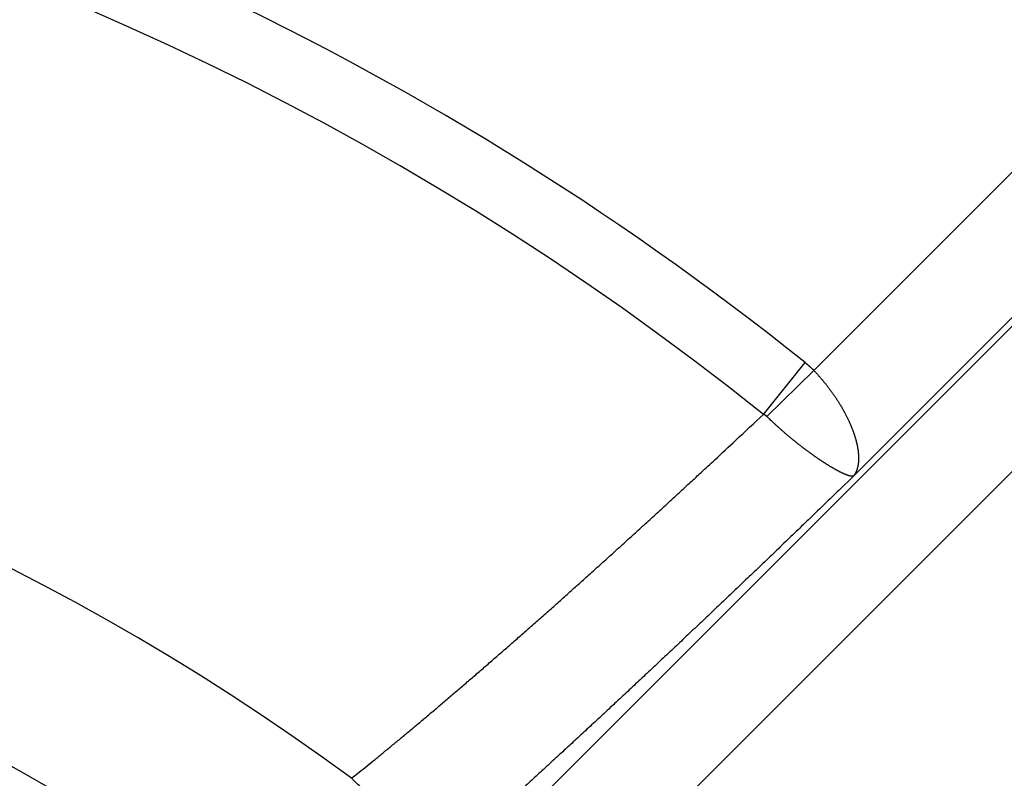
# Model space of a CAD drawing. Extents: x 3025 to 3619, y 75 to 495.
# Drawn here: x 3537 to 3547, y 264 to 271 of the extents above; entities that cross this region are included whole.
import ezdxf

# ---------------------------------------------------------------- set-up
doc = ezdxf.new("R2010")
doc.units = 0
doc.header["$LTSCALE"] = 46.255
doc.layers.get('0').update_dxf_attribs({"linetype": 'CONTINUOUS'})

msp = doc.modelspace()

# ---------------------------------------------------------------- linework, layer by layer
for p, q in [((3544.9413, 267.9613), (3547.9194, 270.9394)), ((3548.6255, 270.2332), (3545.3269, 266.9346)), ((3538.5366, 260.0625), (3548.6954, 270.2213)), ((3549.1492, 269.2627), (3537.9804, 258.094)), ((3544.452, 267.5343), (3544.8555, 268.0387)), ((3544.4853, 267.5131), (3544.9413, 267.9613))]:
    msp.add_line(p, q)
for points in [[(3544.8555, 268.0387), (3544.8578, 268.0369, -0.000735), (3544.86, 268.035, -0.000735), (3544.8623, 268.0332, -0.000735), (3544.8645, 268.0314, -0.000735), (3544.8667, 268.0296, -0.000736), (3544.869, 268.0277, -0.000736), (3544.8712, 268.0259, -0.000736), (3544.8734, 268.024, -0.000736), (3544.8756, 268.0222, -0.000736), (3544.8778, 268.0203, -0.000737), (3544.88, 268.0184, -0.000737), (3544.8822, 268.0165, -0.000737), (3544.8844, 268.0147, -0.000737), (3544.8866, 268.0128, -0.000738), (3544.8888, 268.0109, -0.000738), (3544.8909, 268.009, -0.000738), (3544.8931, 268.007, -0.000739), (3544.8953, 268.0051, -0.000739), (3544.8974, 268.0032, -0.000739), (3544.8996, 268.0013, -0.00074), (3544.9017, 267.9993, -0.00074), (3544.9038, 267.9974, -0.00074), (3544.906, 267.9954, -0.000741), (3544.9081, 267.9935, -0.000743), (3544.9102, 267.9915, -0.000742), (3544.9123, 267.9895, -0.000738), (3544.9144, 267.9876, -0.000745), (3544.9165, 267.9856, -0.00076), (3544.9186, 267.9836, -0.000739), (3544.9207, 267.9816, -0.000691), (3544.9228, 267.9796, -0.000763), (3544.9249, 267.9776, -0.000911), (3544.927, 267.9755, -0.000691), (3544.929, 267.9735, -0.000237), (3544.9308, 267.9718, -0.000977), (3544.9331, 267.9695, -0.001684), (3544.9367, 267.9659, -0.000824), (3544.9413, 267.9613, -0.000437)], [(3544.9413, 267.9613), (3544.9491, 267.953, -0.001426), (3544.9568, 267.9447, -0.001428), (3544.9645, 267.9364, -0.001422), (3544.9722, 267.928, -0.00141), (3544.9798, 267.9195, -0.001401), (3544.9874, 267.911, -0.001394), (3544.9949, 267.9025, -0.001389), (3545.0024, 267.8939, -0.001382), (3545.0098, 267.8853, -0.001378), (3545.0172, 267.8767, -0.001374), (3545.0245, 267.868, -0.001371), (3545.0317, 267.8593, -0.001369), (3545.0389, 267.8506, -0.001368), (3545.0461, 267.8418, -0.001367), (3545.0532, 267.833, -0.001368), (3545.0602, 267.8242, -0.001369), (3545.0671, 267.8154, -0.001371), (3545.074, 267.8066, -0.001374), (3545.0809, 267.7977, -0.001378), (3545.0876, 267.7888, -0.001382), (3545.0943, 267.7799, -0.001388), (3545.1009, 267.771, -0.001394), (3545.1075, 267.7621, -0.001402), (3545.114, 267.7532, -0.00141), (3545.1204, 267.7443, -0.00142), (3545.1267, 267.7354, -0.00143), (3545.1329, 267.7265, -0.001442), (3545.1391, 267.7176, -0.001457), (3545.1452, 267.7086, -0.001467), (3545.1512, 267.6997, -0.001465), (3545.1571, 267.6908, -0.001462), (3545.163, 267.6819, -0.001456), (3545.1688, 267.673, -0.001455), (3545.1745, 267.6641, -0.001454), (3545.1802, 267.6551, -0.001456), (3545.1857, 267.6462, -0.001456), (3545.1912, 267.6373, -0.001458), (3545.1967, 267.6284, -0.001459), (3545.202, 267.6195, -0.001463), (3545.2073, 267.6106, -0.001466), (3545.2125, 267.6017, -0.001471), (3545.2176, 267.5928, -0.001475), (3545.2227, 267.5839, -0.001482), (3545.2276, 267.575, -0.001488), (3545.2325, 267.5662, -0.001496), (3545.2374, 267.5573, -0.001503), (3545.2421, 267.5485, -0.001513), (3545.2467, 267.5397, -0.001522), (3545.2513, 267.531, -0.001534), (3545.2558, 267.5222, -0.001545), (3545.2602, 267.5135, -0.001558), (3545.2646, 267.5048, -0.001571), (3545.2688, 267.4962, -0.001587), (3545.273, 267.4875, -0.001602), (3545.277, 267.4789, -0.001619), (3545.281, 267.4704, -0.001636), (3545.2849, 267.4619, -0.001657), (3545.2888, 267.4534, -0.001679), (3545.2925, 267.4449, -0.001699), (3545.2961, 267.4365, -0.001709), (3545.2997, 267.4281, -0.001719), (3545.3032, 267.4198, -0.001726), (3545.3066, 267.4115, -0.001737), (3545.3099, 267.4032, -0.001751), (3545.3132, 267.395, -0.001766), (3545.3163, 267.3867, -0.001779), (3545.3194, 267.3786, -0.001796), (3545.3224, 267.3704, -0.001811), (3545.3253, 267.3623, -0.001829), (3545.3282, 267.3542, -0.001846), (3545.3309, 267.3462, -0.001867), (3545.3336, 267.3382, -0.001886), (3545.3362, 267.3303, -0.001908), (3545.3387, 267.3224, -0.001929), (3545.3411, 267.3145, -0.001954), (3545.3435, 267.3067, -0.001977), (3545.3457, 267.299, -0.002004), (3545.3479, 267.2912, -0.00203), (3545.35, 267.2836, -0.00206), (3545.352, 267.276, -0.002088), (3545.354, 267.2684, -0.002121), (3545.3558, 267.2609, -0.002152), (3545.3576, 267.2534, -0.002188), (3545.3593, 267.246, -0.002223), (3545.3609, 267.2387, -0.002262), (3545.3624, 267.2314, -0.0023), (3545.3639, 267.2242, -0.002343), (3545.3653, 267.217, -0.002385), (3545.3665, 267.2099, -0.002433), (3545.3677, 267.2029, -0.00248), (3545.3688, 267.1959, -0.002527), (3545.3699, 267.189, -0.002563), (3545.3708, 267.1821, -0.002601), (3545.3717, 267.1753, -0.002641), (3545.3725, 267.1686, -0.002686), (3545.3732, 267.1619, -0.002728), (3545.3738, 267.1552, -0.002775), (3545.3744, 267.1487, -0.002821), (3545.3748, 267.1421, -0.002871), (3545.3752, 267.1357, -0.00292), (3545.3755, 267.1293, -0.002974), (3545.3758, 267.1229, -0.003027), (3545.3759, 267.1167, -0.003085), (3545.376, 267.1104, -0.003142), (3545.376, 267.1043, -0.003204), (3545.3759, 267.0982, -0.003265), (3545.3757, 267.0922, -0.003332), (3545.3755, 267.0862, -0.003397), (3545.3752, 267.0804, -0.003468), (3545.3748, 267.0745, -0.003538), (3545.3743, 267.0688, -0.003614), (3545.3737, 267.0631, -0.003689), (3545.3731, 267.0575, -0.00377), (3545.3724, 267.052, -0.00385), (3545.3716, 267.0465, -0.003936), (3545.3707, 267.0411, -0.004021), (3545.3698, 267.0358, -0.004112), (3545.3687, 267.0306, -0.004203), (3545.3676, 267.0254, -0.004299), (3545.3664, 267.0203, -0.004395), (3545.3652, 267.0153, -0.004496), (3545.3639, 267.0104, -0.004598), (3545.3624, 267.0055, -0.004689), (3545.361, 267.0007, -0.00475), (3545.3594, 266.996, -0.00481), (3545.3578, 266.9914, -0.004867), (3545.356, 266.9868, -0.004999), (3545.3542, 266.9824, -0.005187), (3545.3524, 266.9779, -0.005128), (3545.3504, 266.9736, -0.004863), (3545.3484, 266.9694, -0.005454), (3545.3463, 266.9652, -0.006621), (3545.3441, 266.961, -0.005112), (3545.3419, 266.9571, -0.001753), (3545.3399, 266.9536, -0.007344), (3545.3372, 266.9493, -0.013018), (3545.3328, 266.9429, -0.006496), (3545.3269, 266.9346, -0.003467)], [(3540.4483, 263.998), (3540.523, 264.0577, 0.00091), (3540.5992, 264.1191, 0.000869), (3540.6771, 264.1823, 0.000828), (3540.7565, 264.2471, 0.000789), (3540.8375, 264.3136, 0.000752), (3540.92, 264.3818, 0.000721), (3541.004, 264.4516, 0.00069), (3541.0894, 264.523, 0.000663), (3541.1763, 264.596, 0.000637), (3541.2646, 264.6706, 0.000614), (3541.3543, 264.7467, 0.000591), (3541.4453, 264.8244, 0.000571), (3541.5377, 264.9036, 0.000552), (3541.6315, 264.9842, 0.000535), (3541.7265, 265.0663, 0.000518), (3541.8228, 265.1499, 0.000503), (3541.9203, 265.2349, 0.000489), (3542.0191, 265.3213, 0.000476), (3542.119, 265.4091, 0.000463), (3542.2202, 265.4982, 0.000452), (3542.3225, 265.5887, 0.000441), (3542.4259, 265.6804, 0.000431), (3542.5304, 265.7735, 0.000421), (3542.636, 265.8679, 0.000413), (3542.7426, 265.9635, 0.000404), (3542.8503, 266.0604, 0.000394), (3542.9589, 266.1584, 0.00039), (3543.0686, 266.2577, 0.000391), (3543.1795, 266.3584, 0.000374), (3543.2908, 266.4597, 0.000343), (3543.4023, 266.5616, 0.000374), (3543.5165, 266.6663, 0.00044), (3543.6345, 266.7747, 0.000328), (3543.7457, 266.8772, 0.000108), (3543.8468, 266.9704, 0.000458), (3543.9782, 267.0923, 0.000772), (3544.1828, 267.283, 0.000368), (3544.452, 267.5344, 0.000192)], [(3544.4853, 267.5131), (3544.4846, 267.5138, 0.002752), (3544.4839, 267.5144, 0.00276), (3544.4831, 267.5151, 0.002746), (3544.4824, 267.5158, 0.002708), (3544.4816, 267.5164, 0.00268), (3544.4809, 267.5171, 0.002655), (3544.4801, 267.5177, 0.002631), (3544.4794, 267.5183, 0.002604), (3544.4786, 267.519, 0.002581), (3544.4778, 267.5196, 0.002556), (3544.477, 267.5202, 0.002534), (3544.4762, 267.5208, 0.002509), (3544.4754, 267.5214, 0.002488), (3544.4746, 267.522, 0.002465), (3544.4738, 267.5225, 0.002445), (3544.473, 267.5231, 0.002424), (3544.4722, 267.5237, 0.002405), (3544.4713, 267.5242, 0.002384), (3544.4705, 267.5248, 0.002366), (3544.4697, 267.5253, 0.002347), (3544.4688, 267.5258, 0.00233), (3544.468, 267.5264, 0.002311), (3544.4671, 267.5269, 0.002298), (3544.4663, 267.5274, 0.002285), (3544.4654, 267.5279, 0.002265), (3544.4645, 267.5284, 0.002237), (3544.4637, 267.5288, 0.002242), (3544.4628, 267.5293, 0.002271), (3544.4619, 267.5298, 0.002197), (3544.461, 267.5302, 0.002045), (3544.4601, 267.5307, 0.002239), (3544.4592, 267.5311, 0.002644), (3544.4583, 267.5316, 0.00201), (3544.4575, 267.532, 0.000713), (3544.4567, 267.5324, 0.002798), (3544.4557, 267.5328, 0.004782), (3544.4541, 267.5335, 0.002345), (3544.452, 267.5344, 0.001247)], [(3545.3269, 266.9346), (3545.325, 266.934, -0.015876), (3545.323, 266.9335, -0.015024), (3545.3209, 266.9332, -0.014051), (3545.3187, 266.9329, -0.013021), (3545.3164, 266.9327, -0.01199), (3545.314, 266.9326, -0.011037), (3545.3116, 266.9327, -0.010102), (3545.309, 266.9328, -0.009239), (3545.3063, 266.933, -0.008422), (3545.3036, 266.9334, -0.007685), (3545.3007, 266.9338, -0.006991), (3545.2977, 266.9343, -0.006364), (3545.2946, 266.935, -0.005796), (3545.2914, 266.9357, -0.005291), (3545.2881, 266.9365, -0.004854), (3545.2847, 266.9374, -0.004507), (3545.2812, 266.9384, -0.004175), (3545.2776, 266.9395, -0.003888), (3545.2738, 266.9407, -0.003621), (3545.27, 266.942, -0.00339), (3545.266, 266.9434, -0.003173), (3545.262, 266.9449, -0.002985), (3545.2578, 266.9465, -0.002808), (3545.2535, 266.9481, -0.002653), (3545.2491, 266.9499, -0.002506), (3545.2446, 266.9518, -0.002377), (3545.24, 266.9537, -0.002254), (3545.2353, 266.9558, -0.002146), (3545.2305, 266.9579, -0.002042), (3545.2257, 266.9601, -0.001951), (3545.2207, 266.9625, -0.001863), (3545.2156, 266.9649, -0.001785), (3545.2104, 266.9674, -0.001709), (3545.2051, 266.97, -0.001643), (3545.1997, 266.9727, -0.001578), (3545.1942, 266.9754, -0.00152), (3545.1886, 266.9783, -0.001464), (3545.183, 266.9813, -0.001414), (3545.1772, 266.9843, -0.001365), (3545.1714, 266.9874, -0.00132), (3545.1654, 266.9906, -0.001279), (3545.1594, 266.994, -0.001242), (3545.1533, 266.9974, -0.001204), (3545.147, 267.0009, -0.001172), (3545.1407, 267.0044, -0.001138), (3545.1343, 267.0081, -0.001111), (3545.1278, 267.0119, -0.001082), (3545.1212, 267.0158, -0.001058), (3545.1145, 267.0197, -0.001033), (3545.1077, 267.0238, -0.001012), (3545.1008, 267.0279, -0.000991), (3545.0939, 267.0321, -0.000973), (3545.0868, 267.0365, -0.000954), (3545.0797, 267.0409, -0.000939), (3545.0725, 267.0454, -0.000922), (3545.0652, 267.0499, -0.000909), (3545.0578, 267.0546, -0.000894), (3545.0503, 267.0594, -0.000883), (3545.0428, 267.0642, -0.00087), (3545.0352, 267.0692, -0.00086), (3545.0275, 267.0742, -0.000849), (3545.0198, 267.0793, -0.000841), (3545.0119, 267.0845, -0.000831), (3545.004, 267.0897, -0.000824), (3544.9961, 267.0951, -0.000816), (3544.988, 267.1005, -0.00081), (3544.9799, 267.1061, -0.000803), (3544.9717, 267.1117, -0.000798), (3544.9635, 267.1174, -0.000797), (3544.9552, 267.1232, -0.000802), (3544.9468, 267.129, -0.000798), (3544.9384, 267.135, -0.000791), (3544.9298, 267.1411, -0.000785), (3544.9212, 267.1472, -0.000782), (3544.9125, 267.1535, -0.000777), (3544.9038, 267.1598, -0.000774), (3544.895, 267.1662, -0.000771), (3544.8861, 267.1727, -0.00077), (3544.8772, 267.1793, -0.000767), (3544.8682, 267.186, -0.000767), (3544.8592, 267.1927, -0.000766), (3544.8501, 267.1996, -0.000767), (3544.841, 267.2065, -0.000766), (3544.8318, 267.2135, -0.000768), (3544.8226, 267.2206, -0.000769), (3544.8133, 267.2278, -0.000772), (3544.804, 267.235, -0.000773), (3544.7947, 267.2423, -0.000777), (3544.7853, 267.2497, -0.000779), (3544.7759, 267.2572, -0.000784), (3544.7664, 267.2647, -0.000787), (3544.757, 267.2723, -0.000792), (3544.7475, 267.28, -0.000796), (3544.738, 267.2877, -0.000803), (3544.7284, 267.2956, -0.000814), (3544.7188, 267.3035, -0.000832), (3544.7092, 267.3114, -0.000833), (3544.6996, 267.3195, -0.000824), (3544.6899, 267.3277, -0.000818), (3544.6802, 267.3359, -0.000816), (3544.6704, 267.3442, -0.000812), (3544.6607, 267.3526, -0.00081), (3544.6509, 267.361, -0.000809), (3544.6411, 267.3696, -0.00081), (3544.6313, 267.3782, -0.000808), (3544.6215, 267.3868, -0.000804), (3544.6117, 267.3955, -0.000813), (3544.6019, 267.4043, -0.000834), (3544.592, 267.4131, -0.000812), (3544.5822, 267.422, -0.00076), (3544.5725, 267.4308, -0.000847), (3544.5627, 267.4399, -0.001023), (3544.5526, 267.4492, -0.000775), (3544.5431, 267.458, -0.00025), (3544.5346, 267.4659, -0.001119), (3544.5237, 267.4762, -0.001966), (3544.5071, 267.4921, -0.000964), (3544.4853, 267.5131, -0.000509)], [(3545.3269, 266.9346), (3545.1866, 266.7986, -0.00026), (3545.0471, 266.6636, -0.000264), (3544.9084, 266.5297, -0.000267), (3544.7705, 266.3969, -0.000269), (3544.6335, 266.2652, -0.000272), (3544.4974, 266.1347, -0.000275), (3544.3623, 266.0054, -0.000278), (3544.2281, 265.8773, -0.000282), (3544.0949, 265.7504, -0.000286), (3543.9628, 265.6248, -0.00029), (3543.8318, 265.5006, -0.000295), (3543.7018, 265.3777, -0.000299), (3543.5731, 265.2562, -0.000305), (3543.4455, 265.136, -0.000311), (3543.3191, 265.0174, -0.000317), (3543.1939, 264.9002, -0.000323), (3543.07, 264.7845, -0.000331), (3542.9475, 264.6703, -0.000338), (3542.8263, 264.5577, -0.000347), (3542.7064, 264.4467, -0.000355), (3542.588, 264.3373, -0.000365), (3542.471, 264.2296, -0.000375), (3542.3556, 264.1236, -0.000386), (3542.2416, 264.0193, -0.000398), (3542.1292, 263.9167, -0.00041)], [(3540.5311, 263.9171, 0.012353), (3540.4483, 263.998, 0.006841)]]:
    msp.add_lwpolyline(points, format="xyb")
for radius, start, end in [(49.5, 94.54817, 85.45183), (29.1892, 51.33651, 106.75138), (28.5433, 51.33651, 105.74335), (23.2987, 53.59189, 108.69564), (21.6039, 53.99761, 111.74211), (19.9518, 54.74964, 105.77102)]:
    msp.add_arc((3526.6197, 245.2469), radius, start, end)

doc.saveas('drawing.dxf')
